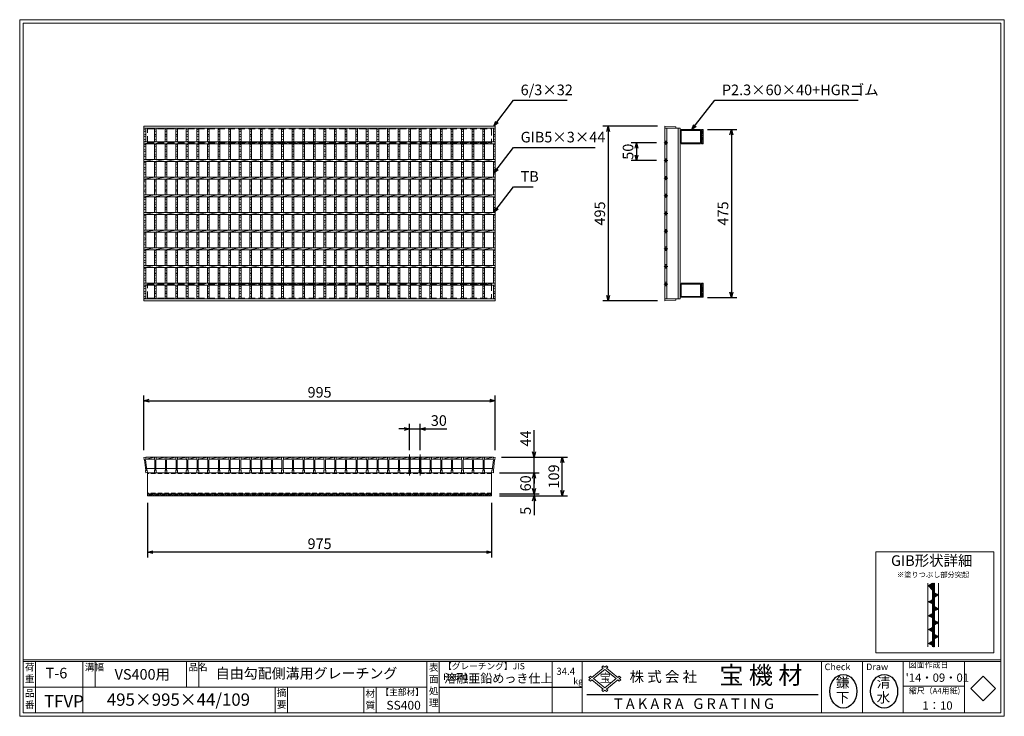
# Model space of a CAD drawing. Units: millimetres. Extents: x 0 to 2790, y 0 to 1973.
import ezdxf

# ---------------------------------------------------------------- set-up
doc = ezdxf.new("R2010")
doc.units = ezdxf.units.MM
doc.linetypes.add('CENTER', pattern=[10, 6.25, -1.25, 1.25, -1.25])
doc.linetypes.add('HIDDEN', pattern=[9.525, 6.35, -3.175])
for name, color, linetype, lineweight in [('エンボス', 4, 'Continuous', 5), ('ゴム', 51, 'Continuous', 13), ('中心線', 1, 'CENTER', 5), ('寸法線', 2, 'Continuous', 9), ('嵩上断面', 112, 'Continuous', 13), ('本体', 7, 'Continuous', 13)]:
    doc.layers.add(name, color=color, linetype=linetype, lineweight=lineweight)
doc.layers.add('外枠', color=7, linetype='Continuous')
doc.dimstyles.new('ISO-25', dxfattribs={"dimscale": 10, "dimtxt": 3, "dimasz": 1.5, "dimexe": 1.5, "dimexo": 2, "dimgap": 0.5, "dimtad": 1, "dimdsep": 46, "dimtxsty": 'Standard', "dimblk": 'OPEN30', "dimcen": 2.5, "dimadec": 0, "dimazin": 0, "dimtfac": 1, "dimtmove": 0, "dimatfit": 0, "dimldrblk": 'OPEN30', "dimfxl": 1, "dimarcsym": 0})

# ---------------------------------------------------------------- blocks, each defined once
blk = doc.blocks.new('GIB詳細')
at = {"layer": 'エンボス', "linetype": 'Continuous'}
h = blk.add_hatch(dxfattribs=at)
h.set_pattern_fill('ANSI31', color=256, scale=0.5, style=0)
h.set_pattern_definition([(45, (8.5257, -12.7679), (-1.122532, 1.122532), [])])
h.paths.add_polyline_path([(26.7, 40.2), (37.9, 45.8), (37.9, 46.6), (26.7, 52.2), (26.7, 79.2), (20.6, 79.2), (8.5, 73.2), (20.6, 59.8), (20.6, 32.6), (8.5, 26.5), (20.6, 20.5), (20.6, -6.7), (8.5, -12.8), (20.6, -18.8), (20.6, -46), (8.5, -52.1), (20.6, -58.1), (20.6, -85.3), (8.5, -91.4), (20.6, -97.4), (20.6, -100.8), (26.7, -100.8), (26.7, -77.8), (37.9, -72.2), (37.9, -71.3), (26.7, -65.7), (26.7, -38.5), (37.9, -32.9), (37.9, -32), (26.7, -26.4), (26.7, 0.8), (37.9, 6.5), (37.9, 7.3), (26.7, 12.9)])
at = {"layer": 'エンボス', "linetype": 'Continuous', "lineweight": 0}
for p, q in [((8.5, 73.2), (20.6, 79.2)), ((8.5, 73.2), (20.6, 59.8)), ((8.5, 26.5), (20.6, 32.6)), ((38.8, 46.2), (26.7, 52.2)), ((38.8, 46.2), (26.7, 40.2)), ((8.5, 26.5), (20.6, 20.5)), ((20.6, 20.5), (20.6, -6.7)), ((38.8, 6.9), (26.7, 12.9)), ((38.8, 6.9), (26.7, 0.8)), ((26.7, 0.8), (26.7, -26.4)), ((8.5, -12.8), (20.6, -6.7)), ((8.5, -12.8), (20.6, -18.8)), ((20.6, -18.8), (20.6, -46)), ((38.8, -32.4), (26.7, -26.4)), ((38.8, -32.4), (26.7, -26.4)), ((8.5, -52.1), (20.6, -46)), ((8.5, -52.1), (20.6, -58.1)), ((38.8, -32.4), (26.7, -38.5)), ((38.8, -32.4), (26.7, -38.5)), ((26.7, -38.5), (26.7, -65.7)), ((20.6, -58.1), (20.6, -85.3)), ((38.8, -71.7), (26.7, -65.7)), ((38.8, -71.7), (26.7, -65.7)), ((38.8, -71.7), (26.7, -65.7)), ((38.8, -71.7), (26.7, -77.8)), ((38.8, -71.7), (26.7, -77.8)), ((38.8, -71.7), (26.7, -77.8)), ((26.7, -77.8), (26.7, -100.8)), ((8.5, -91.4), (20.6, -85.3)), ((8.5, -91.4), (20.6, -97.4)), ((20.6, -97.4), (20.6, -100.8))]:
    blk.add_line(p, q, dxfattribs=at)
at = {"layer": 'エンボス', "lineweight": 0}
for p, q in [((20.6, 59.8), (20.6, 32.6)), ((26.7, 79.2), (26.7, 52.2)), ((26.7, 40.2), (26.7, 12.9)), ((26.7, 38.6), (26.7, 12.9))]:
    blk.add_line(p, q, dxfattribs=at)
at = {"layer": '本体', "lineweight": 0}
for p, q in [((7.7, 79.2), (7.7, -100.8)), ((37.9, 79.2), (37.9, -100.8))]:
    blk.add_line(p, q, dxfattribs=at)
at = {"layer": '本体', "linetype": 'Continuous'}
blk.add_lwpolyline([(-139.6, 168.6), (194.7, 168.6), (194.7, -117.6), (-139.6, -117.6)], close=True, dxfattribs=at)
at = {"layer": '本体', "linetype": 'Continuous', "lineweight": 0, "insert": (-96.9, 158.3), "char_height": 30, "width": 252.84, "attachment_point": 1}
blk.add_mtext('GIB形状詳細', dxfattribs=at)
at = {"layer": '本体', "linetype": 'Continuous', "insert": (-79.9, 111), "char_height": 15, "width": 230.696, "attachment_point": 1}
blk.add_mtext('※塗りつぶし部分突起', dxfattribs=at)
blk = doc.blocks.new('_Open30')
at = {"color": 0, "linetype": 'ByBlock', "lineweight": -2}
for p, q in [((-1, 0.27), (0, 0)), ((0, 0), (-1, -0.27)), ((0, 0), (-1, 0))]:
    blk.add_line(p, q, dxfattribs=at)
blk = doc.blocks.new('*D8')
at = {"layer": 'Defpoints', "color": 0, "linetype": 'Continuous', "ltscale": 3}
for p in [(1134.6, 813.9), (1104.6, 733.9), (1134.6, 733.9)]:
    blk.add_point(p, dxfattribs=at)
at = {"layer": '寸法線', "color": 0, "linetype": 'Continuous', "lineweight": -2, "ltscale": 3}
for p, q in [((1089.6, 813.9), (1074.6, 813.9)), ((1104.6, 753.9), (1104.6, 828.9)), ((1104.6, 813.9), (1134.6, 813.9)), ((1134.6, 753.9), (1134.6, 828.9)), ((1149.6, 813.9), (1210.3, 813.9))]:
    blk.add_line(p, q, dxfattribs=at)
at = {"layer": '寸法線', "color": 0, "linetype": 'Continuous', "lineweight": -2, "ltscale": 3, "xscale": 15, "yscale": 15, "zscale": 15}
blk.add_blockref('_Open30', (1104.6, 813.9), dxfattribs=at)
at = {"layer": '寸法線', "color": 0, "linetype": 'Continuous', "lineweight": -2, "ltscale": 3, "xscale": 15, "yscale": 15, "zscale": 15, "rotation": 180}
blk.add_blockref('_Open30', (1134.6, 813.9), dxfattribs=at)
at = {"layer": '寸法線', "color": 0, "linetype": 'Continuous', "ltscale": 3, "insert": (1187.5, 833.9), "char_height": 30, "attachment_point": 5}
blk.add_mtext('30', dxfattribs=at)
blk = doc.blocks.new('*D9')
at = {"layer": 'Defpoints', "color": 0, "linetype": 'Continuous', "ltscale": 3}
for p in [(1827.4, 1671.8), (1667.4, 1176.8), (1827.4, 1176.8)]:
    blk.add_point(p, dxfattribs=at)
at = {"layer": '寸法線', "color": 0, "linetype": 'Continuous', "lineweight": -2, "ltscale": 3}
for p, q in [((1807.4, 1671.8), (1652.4, 1671.8)), ((1667.4, 1656.8), (1667.4, 1191.8)), ((1807.4, 1176.8), (1652.4, 1176.8))]:
    blk.add_line(p, q, dxfattribs=at)
at = {"layer": '寸法線', "color": 0, "linetype": 'Continuous', "lineweight": -2, "ltscale": 3, "xscale": 15, "yscale": 15, "zscale": 15}
for p, rotation in [((1667.4, 1671.8), 90), ((1667.4, 1176.8), 270)]:
    blk.add_blockref('_Open30', p, dxfattribs=dict(at, rotation=rotation))
at = {"layer": '寸法線', "color": 0, "linetype": 'Continuous', "ltscale": 3, "insert": (1647.4, 1424.3), "char_height": 30, "attachment_point": 5, "rotation": 90}
blk.add_mtext('495', dxfattribs=at)
blk = doc.blocks.new('*D10')
at = {"layer": 'Defpoints', "color": 0, "linetype": 'Continuous', "ltscale": 3}
for p in [(1928.4, 1661.8), (1928.4, 1186.8), (2016.4, 1186.8)]:
    blk.add_point(p, dxfattribs=at)
at = {"layer": '寸法線', "color": 0, "linetype": 'Continuous', "lineweight": -2, "ltscale": 3}
for p, q in [((1948.4, 1661.8), (2031.4, 1661.8)), ((2016.4, 1646.8), (2016.4, 1201.8)), ((1948.4, 1186.8), (2031.4, 1186.8))]:
    blk.add_line(p, q, dxfattribs=at)
at = {"layer": '寸法線', "color": 0, "linetype": 'Continuous', "lineweight": -2, "ltscale": 3, "xscale": 15, "yscale": 15, "zscale": 15}
for p, rotation in [((2016.4, 1661.8), 90), ((2016.4, 1186.8), 270)]:
    blk.add_blockref('_Open30', p, dxfattribs=dict(at, rotation=rotation))
at = {"layer": '寸法線', "color": 0, "linetype": 'Continuous', "ltscale": 3, "insert": (1996.4, 1424.3), "char_height": 30, "attachment_point": 5, "rotation": 90}
blk.add_mtext('475', dxfattribs=at)
blk = doc.blocks.new('*D11')
at = {"layer": 'Defpoints', "color": 0, "linetype": 'Continuous', "ltscale": 3}
for p in [(1344.6, 733.9), (1457.1, 733.9), (1339.6, 689.9)]:
    blk.add_point(p, dxfattribs=at)
at = {"layer": '寸法線', "color": 0, "linetype": 'Continuous', "lineweight": -2, "ltscale": 3}
for p, q in [((1457.1, 748.9), (1457.1, 810.3)), ((1364.6, 733.9), (1472.1, 733.9)), ((1457.1, 689.9), (1457.1, 733.9)), ((1359.6, 689.9), (1472.1, 689.9)), ((1457.1, 674.9), (1457.1, 659.9))]:
    blk.add_line(p, q, dxfattribs=at)
at = {"layer": '寸法線', "color": 0, "linetype": 'Continuous', "lineweight": -2, "ltscale": 3, "xscale": 15, "yscale": 15, "zscale": 15}
for p, rotation in [((1457.1, 733.9), 270), ((1457.1, 689.9), 90)]:
    blk.add_blockref('_Open30', p, dxfattribs=dict(at, rotation=rotation))
at = {"layer": '寸法線', "color": 0, "linetype": 'Continuous', "ltscale": 3, "insert": (1437.1, 787.1), "char_height": 30, "attachment_point": 5, "rotation": 90}
blk.add_mtext('44', dxfattribs=at)
blk = doc.blocks.new('*D12')
at = {"layer": 'Defpoints', "color": 0, "linetype": 'Continuous', "ltscale": 3}
for p in [(1344.6, 733.9), (1537.1, 733.9), (1339.6, 624.9)]:
    blk.add_point(p, dxfattribs=at)
at = {"layer": '寸法線', "color": 0, "linetype": 'Continuous', "lineweight": -2, "ltscale": 3}
for p, q in [((1364.6, 733.9), (1552.1, 733.9)), ((1537.1, 639.9), (1537.1, 718.9)), ((1359.6, 624.9), (1552.1, 624.9))]:
    blk.add_line(p, q, dxfattribs=at)
at = {"layer": '寸法線', "color": 0, "linetype": 'Continuous', "lineweight": -2, "ltscale": 3, "xscale": 15, "yscale": 15, "zscale": 15}
for p, rotation in [((1537.1, 733.9), 90), ((1537.1, 624.9), 270)]:
    blk.add_blockref('_Open30', p, dxfattribs=dict(at, rotation=rotation))
at = {"layer": '寸法線', "color": 0, "linetype": 'Continuous', "ltscale": 3, "insert": (1517.1, 679.4), "char_height": 30, "attachment_point": 5, "rotation": 90}
blk.add_mtext('109', dxfattribs=at)
blk = doc.blocks.new('IB5x3x44')
for p, q in [((0, 0), (5, 0)), ((0, 0), (0, -6)), ((0, 0), (5, 0)), ((0, 0), (0, -6)), ((0, 0), (5, 0)), ((0, 0), (0, -6)), ((5, 0), (5, -6)), ((5, 0), (5, -6)), ((5, 0), (5, -6)), ((0, -6), (1, -7)), ((0, -6), (1, -7)), ((0, -6), (1, -7)), ((1, -7), (1, -37)), ((1, -7), (1, -37)), ((1, -7), (1, -37)), ((5, -6), (4, -7)), ((5, -6), (4, -7)), ((5, -6), (4, -7)), ((4, -7), (4, -37)), ((4, -7), (4, -37)), ((4, -7), (4, -37)), ((0, -38), (1, -37)), ((0, -38), (1, -37)), ((0, -38), (1, -37)), ((0, -44), (0, -38)), ((0, -44), (0, -38)), ((0, -44), (0, -38)), ((0, -44), (5, -44)), ((0, -44), (5, -44)), ((0, -44), (5, -44)), ((5, -38), (4, -37)), ((5, -38), (4, -37)), ((5, -38), (4, -37)), ((5, -44), (5, -38)), ((5, -44), (5, -38)), ((5, -44), (5, -38))]:
    blk.add_line(p, q)
blk = doc.blocks.new('*D13')
at = {"layer": 'Defpoints', "color": 0, "linetype": 'Continuous', "ltscale": 3}
for p in [(1347.1, 893.9), (352.1, 733.9), (1347.1, 733.9)]:
    blk.add_point(p, dxfattribs=at)
at = {"layer": '寸法線', "color": 0, "linetype": 'Continuous', "lineweight": -2, "ltscale": 3}
for p, q in [((352.1, 753.9), (352.1, 908.9)), ((367.1, 893.9), (1332.1, 893.9)), ((1347.1, 753.9), (1347.1, 908.9))]:
    blk.add_line(p, q, dxfattribs=at)
at = {"layer": '寸法線', "color": 0, "linetype": 'Continuous', "lineweight": -2, "ltscale": 3, "xscale": 15, "yscale": 15, "zscale": 15, "rotation": 180}
blk.add_blockref('_Open30', (352.1, 893.9), dxfattribs=at)
at = {"layer": '寸法線', "color": 0, "linetype": 'Continuous', "lineweight": -2, "ltscale": 3, "xscale": 15, "yscale": 15, "zscale": 15}
blk.add_blockref('_Open30', (1347.1, 893.9), dxfattribs=at)
at = {"layer": '寸法線', "color": 0, "linetype": 'Continuous', "ltscale": 3, "insert": (849.6, 913.9), "char_height": 30, "attachment_point": 5}
blk.add_mtext('995', dxfattribs=at)
blk = doc.blocks.new('TB6')
at = {"layer": '本体', "color": 1, "linetype": 'CENTER', "ltscale": 0.3}
for p, q in [((9, 0), (-3, 0)), ((3, 6), (3, -6))]:
    blk.add_line(p, q, dxfattribs=at)
at = {"layer": '本体', "color": 0, "linetype": 'Continuous'}
blk.add_circle((3, 0), 3, dxfattribs=at)
blk = doc.blocks.new('*D14')
at = {"layer": 'Defpoints', "color": 0, "linetype": 'Continuous', "ltscale": 3}
for p in [(1339.6, 689.9), (1457.1, 689.9), (1339.6, 629.9)]:
    blk.add_point(p, dxfattribs=at)
at = {"layer": '寸法線', "color": 0, "linetype": 'Continuous', "lineweight": -2, "ltscale": 3}
for p, q in [((1359.6, 689.9), (1472.1, 689.9)), ((1457.1, 644.9), (1457.1, 674.9)), ((1359.6, 629.9), (1472.1, 629.9))]:
    blk.add_line(p, q, dxfattribs=at)
at = {"layer": '寸法線', "color": 0, "linetype": 'Continuous', "lineweight": -2, "ltscale": 3, "xscale": 15, "yscale": 15, "zscale": 15}
for p, rotation in [((1457.1, 689.9), 90), ((1457.1, 629.9), 270)]:
    blk.add_blockref('_Open30', p, dxfattribs=dict(at, rotation=rotation))
at = {"layer": '寸法線', "color": 0, "linetype": 'Continuous', "ltscale": 3, "insert": (1437.1, 659.9), "char_height": 30, "attachment_point": 5, "rotation": 90}
blk.add_mtext('60', dxfattribs=at)
blk = doc.blocks.new('*D15')
at = {"layer": 'Defpoints', "color": 0, "linetype": 'Continuous', "ltscale": 3}
for p in [(1339.6, 629.9), (1339.6, 624.9), (1457.1, 624.9)]:
    blk.add_point(p, dxfattribs=at)
at = {"layer": '寸法線', "color": 0, "linetype": 'Continuous', "lineweight": -2, "ltscale": 3}
for p, q in [((1457.1, 644.9), (1457.1, 659.9)), ((1359.6, 629.9), (1472.1, 629.9)), ((1359.6, 624.9), (1472.1, 624.9)), ((1457.1, 629.9), (1457.1, 624.9)), ((1457.1, 609.9), (1457.1, 569.4))]:
    blk.add_line(p, q, dxfattribs=at)
at = {"layer": '寸法線', "color": 0, "linetype": 'Continuous', "lineweight": -2, "ltscale": 3, "xscale": 15, "yscale": 15, "zscale": 15}
for p, rotation in [((1457.1, 629.9), 270), ((1457.1, 624.9), 90)]:
    blk.add_blockref('_Open30', p, dxfattribs=dict(at, rotation=rotation))
at = {"layer": '寸法線', "color": 0, "linetype": 'Continuous', "ltscale": 3, "insert": (1437.1, 582.2), "char_height": 30, "attachment_point": 5, "rotation": 90}
blk.add_mtext('5', dxfattribs=at)
blk = doc.blocks.new('平ゴムパッキン')
for p, q in [((3, 0), (3, -40)), ((3, 0), (8, 0)), ((8, 0), (8, -10)), ((8, -10), (8, -30)), ((3, -40), (8, -40)), ((8, -30), (8, -40))]:
    blk.add_line(p, q)
at = {"color": 1}
for p, q in [((3, -3), (4.7, 0)), ((3, -9), (8, -0.3)), ((3, -15), (8, -6.3)), ((3, -21), (8, -12.3)), ((3, -27), (8, -18.3)), ((3, -33), (8, -24.3)), ((3, -39), (8, -30.3)), ((5.9, -40), (8, -36.3))]:
    blk.add_line(p, q, dxfattribs=at)
blk = doc.blocks.new('*D16')
at = {"layer": 'Defpoints', "color": 0, "linetype": 'Continuous', "ltscale": 3}
for p in [(362.1, 624.9), (1337.1, 624.9), (362.1, 464.9)]:
    blk.add_point(p, dxfattribs=at)
at = {"layer": '寸法線', "color": 0, "linetype": 'Continuous', "lineweight": -2, "ltscale": 3}
for p, q in [((362.1, 604.9), (362.1, 449.9)), ((1337.1, 604.9), (1337.1, 449.9)), ((1322.1, 464.9), (377.1, 464.9))]:
    blk.add_line(p, q, dxfattribs=at)
at = {"layer": '寸法線', "color": 0, "linetype": 'Continuous', "lineweight": -2, "ltscale": 3, "xscale": 15, "yscale": 15, "zscale": 15, "rotation": 180}
blk.add_blockref('_Open30', (362.1, 464.9), dxfattribs=at)
at = {"layer": '寸法線', "color": 0, "linetype": 'Continuous', "lineweight": -2, "ltscale": 3, "xscale": 15, "yscale": 15, "zscale": 15}
blk.add_blockref('_Open30', (1337.1, 464.9), dxfattribs=at)
at = {"layer": '寸法線', "color": 0, "linetype": 'Continuous', "ltscale": 3, "insert": (849.6, 484.9), "char_height": 30, "attachment_point": 5}
blk.add_mtext('975', dxfattribs=at)
blk = doc.blocks.new('*D17')
at = {"layer": 'Defpoints', "color": 0, "ltscale": 3}
for p in [(1824.4, 1624.3), (1747.4, 1574.3), (1824.4, 1574.3)]:
    blk.add_point(p, dxfattribs=at)
at = {"layer": '寸法線', "color": 0, "lineweight": -2, "ltscale": 3}
for p, q in [((1804.4, 1624.3), (1732.4, 1624.3)), ((1747.4, 1609.3), (1747.4, 1589.3)), ((1804.4, 1574.3), (1732.4, 1574.3))]:
    blk.add_line(p, q, dxfattribs=at)
at = {"layer": '寸法線', "color": 0, "lineweight": -2, "ltscale": 3, "xscale": 15, "yscale": 15, "zscale": 15}
for p, rotation in [((1747.4, 1624.3), 90), ((1747.4, 1574.3), 270)]:
    blk.add_blockref('_Open30', p, dxfattribs=dict(at, rotation=rotation))
at = {"layer": '寸法線', "color": 0, "ltscale": 3, "insert": (1727.4, 1599.3), "char_height": 30, "attachment_point": 5, "rotation": 90}
blk.add_mtext('50', dxfattribs=at)
blk = doc.blocks.new('P-H60')
at = {"layer": '嵩上断面'}
for p, q in [((2.999997, 0.000001), (56.999997, 0.000001)), ((-0.000003, -2.999999), (-0.000003, -36.999999)), ((59.999997, -36.999999), (59.999997, -2.999999)), ((2.999997, -39.999999), (56.999997, -39.999999))]:
    blk.add_line(p, q, dxfattribs=at)
at = {"layer": '嵩上断面', "linetype": 'Continuous'}
blk.add_lwpolyline([(2.299997, -37.699999), (57.699997, -37.699999), (57.699997, -2.299999), (2.299997, -2.299999)], close=True, dxfattribs=at)
at = {"layer": '嵩上断面'}
for centre, start, end in [((2.999997, -2.999999), 90, 180), ((56.999997, -2.999999), 0, 90), ((2.999997, -36.999999), 180, 270), ((56.999997, -36.999999), 270, 0)]:
    blk.add_arc(centre, 3, start, end, dxfattribs=at)
blk = doc.blocks.new('鎌下')
at = {"layer": '外枠', "linetype": 'Continuous'}
blk.add_ellipse((61.7, -84.6), major_axis=(0, -47.9), ratio=0.8, dxfattribs=at)
at = {"layer": '外枠', "linetype": 'Continuous', "char_height": 28.175, "width": 43.853, "attachment_point": 1}
for s, insert in [('{\\fHGSeikaishotaiPRO|b0|i0|c128|p65;鎌}', (40.6, -45.6)), ('{\\fHGSeikaishotaiPRO|b0|i0|c128|p65;下}', (40.6, -88.1))]:
    blk.add_mtext(s, dxfattribs=dict(at, insert=insert))
blk = doc.blocks.new('*U30')
at = {"layer": '本体', "linetype": 'Continuous'}
for p, q in [((-14.5, 16), (10.5, 22)), ((-14.5, 22), (10.5, 22)), ((-14.5, 16), (10.5, 16)), ((-15.5, -10), (11.5, -10))]:
    blk.add_line(p, q, dxfattribs=at)
blk.add_blockref('IB5x3x44', (10.5, 22), dxfattribs=at)
blk = doc.blocks.new('*U31')
at = {"layer": '本体', "color": 0, "linetype": 'ByBlock', "lineweight": -2}
for p in [(0, 0), (30, 0), (60, 0), (90, 0), (120, 0), (150, 0), (180, 0), (210, 0), (240, 0), (270, 0), (300, 0), (330, 0), (360, 0), (390, 0), (420, 0), (450, 0), (480, 0), (510, 0), (540, 0), (570, 0), (600, 0), (630, 0), (660, 0), (690, 0), (720, 0), (750, 0), (780, 0), (810, 0), (840, 0), (870, 0), (900, 0)]:
    blk.add_blockref('*U30', p, dxfattribs=at)
blk = doc.blocks.new('A$C219A1358')
at = {"layer": 'エンボス', "linetype": 'Continuous'}
for p, q in [((0, -3.249906), (5, -5.249906)), ((5, -8.249906), (0, -10.249906)), ((0, -19.249906), (5, -17.249906)), ((5, -24.249906), (0, -22.249906)), ((0, -31.249906), (5, -33.249906)), ((5, -36.249906), (0, -38.249906))]:
    blk.add_line(p, q, dxfattribs=at)
blk = doc.blocks.new('*U33')
at = {"layer": 'エンボス', "linetype": 'Continuous'}
for p, q in [((12.5, 193.5), (17.5, 195.5)), ((17.5, 188.5), (12.5, 190.5)), ((12.5, 181.5), (17.5, 179.5)), ((17.5, 176.5), (12.5, 174.5)), ((12.5, 165.5), (17.5, 167.5)), ((17.5, 160.5), (12.5, 162.5)), ((12.5, 143.5), (17.5, 145.5)), ((17.5, 138.5), (12.5, 140.5)), ((12.5, 131.5), (17.5, 129.5)), ((17.5, 126.5), (12.5, 124.5)), ((12.5, 115.5), (17.5, 117.5)), ((17.5, 110.5), (12.5, 112.5)), ((12.5, 93.5), (17.5, 95.5)), ((17.5, 88.5), (12.5, 90.5)), ((12.5, 81.5), (17.5, 79.5)), ((17.5, 76.5), (12.5, 74.5)), ((12.5, 65.5), (17.5, 67.5)), ((17.5, 60.5), (12.5, 62.5)), ((12.5, 43.5), (17.5, 45.5)), ((17.5, 38.5), (12.5, 40.5)), ((12.5, 31.5), (17.5, 29.5)), ((17.5, 26.5), (12.5, 24.5)), ((12.5, 15.5), (17.5, 17.5)), ((17.5, 10.5), (12.5, 12.5)), ((12.5, -6.5), (17.5, -4.5)), ((17.5, -11.5), (12.5, -9.5)), ((12.5, -18.5), (17.5, -20.5)), ((17.5, -23.5), (12.5, -25.5)), ((12.5, -34.5), (17.5, -32.5)), ((17.5, -39.5), (12.5, -37.5)), ((12.5, -56.5), (17.5, -54.5)), ((17.5, -61.5), (12.5, -59.5)), ((12.5, -68.5), (17.5, -70.5)), ((17.5, -73.5), (12.5, -75.5)), ((12.5, -84.5), (17.5, -82.5)), ((17.5, -89.5), (12.5, -87.5)), ((12.5, -106.5), (17.5, -104.5)), ((17.5, -111.5), (12.5, -109.5)), ((12.5, -118.5), (17.5, -120.5)), ((17.5, -123.5), (12.5, -125.5)), ((12.5, -134.5), (17.5, -132.5)), ((17.5, -139.5), (12.5, -137.5)), ((12.5, -156.5), (17.5, -154.5)), ((17.5, -161.5), (12.5, -159.5)), ((12.5, -168.5), (17.5, -170.5)), ((17.5, -173.5), (12.5, -175.5)), ((12.5, -184.5), (17.5, -182.5)), ((17.5, -189.5), (12.5, -187.5))]:
    blk.add_line(p, q, dxfattribs=at)
at = {"layer": '本体', "linetype": 'Continuous'}
for p, q in [((12.5, 241.5), (12.5, 203)), ((17.5, 241.5), (17.5, 203)), ((-17.5, 197), (12.5, 203)), ((12.5, 197), (12.5, 153)), ((17.5, 197), (17.5, 153)), ((-17.5, 147), (12.5, 153)), ((12.5, 147), (12.5, 103)), ((17.5, 147), (17.5, 103)), ((-17.5, 97), (12.5, 103)), ((12.5, 97), (12.5, 53)), ((17.5, 97), (17.5, 53)), ((-17.5, 47), (12.5, 53)), ((12.5, 47), (12.5, 3)), ((17.5, 47), (17.5, 3)), ((-17.5, -3), (12.5, 3)), ((12.5, -3), (12.5, -47)), ((17.5, -3), (17.5, -47)), ((-17.5, -53), (12.5, -47)), ((12.5, -53), (12.5, -97)), ((17.5, -53), (17.5, -97)), ((-17.5, -103), (12.5, -97)), ((12.5, -103), (12.5, -147)), ((17.5, -103), (17.5, -147)), ((-17.5, -153), (12.5, -147)), ((12.5, -153), (12.5, -197)), ((17.5, -153), (17.5, -197)), ((-17.5, -203), (12.5, -197)), ((12.5, -241.5), (12.5, -203)), ((17.5, -241.5), (17.5, -203))]:
    blk.add_line(p, q, dxfattribs=at)
for p in [(12.5, 241.5), (12.5, -203)]:
    blk.add_blockref('A$C219A1358', p, dxfattribs=at)
blk = doc.blocks.new('*U34')
at = {"layer": '本体', "color": 0, "linetype": 'ByBlock', "lineweight": -2}
for p in [(0, 0), (30, 0), (60, 0), (90, 0), (120, 0), (150, 0), (180, 0), (210, 0), (240, 0), (270, 0), (300, 0), (330, 0), (360, 0), (390, 0), (420, 0), (450, 0), (480, 0), (510, 0), (540, 0), (570, 0), (600, 0), (630, 0), (660, 0), (690, 0), (720, 0), (750, 0), (780, 0), (810, 0), (840, 0), (870, 0), (900, 0), (930, 0)]:
    blk.add_blockref('*U33', p, dxfattribs=at)

msp = doc.modelspace()

# ---------------------------------------------------------------- hatches: boundary and pattern name
at = {"layer": 'ゴム', "ltscale": 3}
h = msp.add_hatch(dxfattribs=at)
h.set_pattern_fill('ANSI31', color=256, style=0)
h.paths.add_polyline_path([(1337.062, 629.948), (362.062, 629.948), (362.062, 624.948), (1337.062, 624.948)])

# ---------------------------------------------------------------- linework, layer by layer
at = {"layer": 'エンボス', "linetype": 'Continuous'}
for p, q in [((352.062, 1617.838), (357.062, 1619.838)), ((1342.062, 1617.838), (1347.062, 1619.838)), ((357.062, 1612.838), (352.062, 1614.838)), ((352.062, 1605.838), (357.062, 1603.838)), ((357.062, 1600.838), (352.062, 1598.838)), ((352.062, 1589.838), (357.062, 1591.838)), ((1347.062, 1612.838), (1342.062, 1614.838)), ((1342.062, 1605.838), (1347.062, 1603.838)), ((1347.062, 1600.838), (1342.062, 1598.838)), ((1342.062, 1589.838), (1347.062, 1591.838)), ((357.062, 1584.838), (352.062, 1586.838)), ((352.062, 1567.838), (357.062, 1569.838)), ((357.062, 1562.838), (352.062, 1564.838)), ((1347.062, 1584.838), (1342.062, 1586.838)), ((1342.062, 1567.838), (1347.062, 1569.838)), ((1347.062, 1562.838), (1342.062, 1564.838)), ((352.062, 1555.838), (357.062, 1553.838)), ((357.062, 1550.838), (352.062, 1548.838)), ((352.062, 1539.838), (357.062, 1541.838)), ((357.062, 1534.838), (352.062, 1536.838)), ((1342.062, 1555.838), (1347.062, 1553.838)), ((1347.062, 1550.838), (1342.062, 1548.838)), ((1342.062, 1539.838), (1347.062, 1541.838)), ((1347.062, 1534.838), (1342.062, 1536.838)), ((352.062, 1517.838), (357.062, 1519.838)), ((357.062, 1512.838), (352.062, 1514.838)), ((1342.062, 1517.838), (1347.062, 1519.838)), ((1347.062, 1512.838), (1342.062, 1514.838)), ((352.062, 1505.838), (357.062, 1503.838)), ((357.062, 1500.838), (352.062, 1498.838)), ((352.062, 1489.838), (357.062, 1491.838)), ((357.062, 1484.838), (352.062, 1486.838)), ((1342.062, 1505.838), (1347.062, 1503.838)), ((1347.062, 1500.838), (1342.062, 1498.838)), ((1342.062, 1489.838), (1347.062, 1491.838)), ((1347.062, 1484.838), (1342.062, 1486.838)), ((352.062, 1467.838), (357.062, 1469.838)), ((357.062, 1462.838), (352.062, 1464.838)), ((352.062, 1455.838), (357.062, 1453.838)), ((357.062, 1450.838), (352.062, 1448.838)), ((1342.062, 1467.838), (1347.062, 1469.838)), ((1347.062, 1462.838), (1342.062, 1464.838)), ((1342.062, 1455.838), (1347.062, 1453.838)), ((1347.062, 1450.838), (1342.062, 1448.838)), ((352.062, 1439.838), (357.062, 1441.838)), ((357.062, 1434.838), (352.062, 1436.838)), ((1342.062, 1439.838), (1347.062, 1441.838)), ((1347.062, 1434.838), (1342.062, 1436.838)), ((352.062, 1417.838), (357.062, 1419.838)), ((357.062, 1412.838), (352.062, 1414.838)), ((352.062, 1405.838), (357.062, 1403.838)), ((357.062, 1400.838), (352.062, 1398.838)), ((1342.062, 1417.838), (1347.062, 1419.838)), ((1347.062, 1412.838), (1342.062, 1414.838)), ((1342.062, 1405.838), (1347.062, 1403.838)), ((1347.062, 1400.838), (1342.062, 1398.838)), ((352.062, 1389.838), (357.062, 1391.838)), ((357.062, 1384.838), (352.062, 1386.838)), ((352.062, 1367.838), (357.062, 1369.838)), ((1342.062, 1389.838), (1347.062, 1391.838)), ((1347.062, 1384.838), (1342.062, 1386.838)), ((1342.062, 1367.838), (1347.062, 1369.838)), ((357.062, 1362.838), (352.062, 1364.838)), ((352.062, 1355.838), (357.062, 1353.838)), ((357.062, 1350.838), (352.062, 1348.838)), ((352.062, 1339.838), (357.062, 1341.838)), ((1347.062, 1362.838), (1342.062, 1364.838)), ((1342.062, 1355.838), (1347.062, 1353.838)), ((1347.062, 1350.838), (1342.062, 1348.838)), ((1342.062, 1339.838), (1347.062, 1341.838)), ((357.062, 1334.838), (352.062, 1336.838)), ((352.062, 1317.838), (357.062, 1319.838)), ((357.062, 1312.838), (352.062, 1314.838)), ((1347.062, 1334.838), (1342.062, 1336.838)), ((1342.062, 1317.838), (1347.062, 1319.838)), ((1347.062, 1312.838), (1342.062, 1314.838)), ((352.062, 1305.838), (357.062, 1303.838)), ((357.062, 1300.838), (352.062, 1298.838)), ((352.062, 1289.838), (357.062, 1291.838)), ((357.062, 1284.838), (352.062, 1286.838)), ((1342.062, 1305.838), (1347.062, 1303.838)), ((1347.062, 1300.838), (1342.062, 1298.838)), ((1342.062, 1289.838), (1347.062, 1291.838)), ((1347.062, 1284.838), (1342.062, 1286.838)), ((352.062, 1267.838), (357.062, 1269.838)), ((357.062, 1262.838), (352.062, 1264.838)), ((352.062, 1255.838), (357.062, 1253.838)), ((1342.062, 1267.838), (1347.062, 1269.838)), ((1347.062, 1262.838), (1342.062, 1264.838)), ((1342.062, 1255.838), (1347.062, 1253.838)), ((357.062, 1250.838), (352.062, 1248.838)), ((352.062, 1239.838), (357.062, 1241.838)), ((357.062, 1234.838), (352.062, 1236.838)), ((1347.062, 1250.838), (1342.062, 1248.838)), ((1342.062, 1239.838), (1347.062, 1241.838)), ((1347.062, 1234.838), (1342.062, 1236.838))]:
    msp.add_line(p, q, dxfattribs=at)
at = {"layer": 'ゴム', "ltscale": 3}
for p, q in [((362.062, 629.948), (362.062, 624.948)), ((1337.062, 624.948), (1337.062, 629.948))]:
    msp.add_line(p, q, dxfattribs=at)
at = {"layer": 'ゴム', "linetype": 'Continuous'}
msp.add_line((1337.062, 624.948), (362.062, 624.948), dxfattribs=at)
at = {"layer": '中心線', "linetype": 'Continuous'}
for p, q in [((1104.562, 741.948), (1104.562, 681.948)), ((1134.562, 741.948), (1134.562, 681.948))]:
    msp.add_line(p, q, dxfattribs=at)
at = {"layer": '外枠', "lineweight": 9, "ltscale": 80}
for p, q in [((2789.511, 1973.269), (0, 1973.269)), ((0, 0), (0, 1973.269)), ((2789.511, 0), (2789.511, 1973.269)), ((0, 0), (2789.511, 0))]:
    msp.add_line(p, q, dxfattribs=at)
at = {"layer": '外枠', "lineweight": 9, "ltscale": 100}
for p, q in [((10, 1963.878), (2780.12, 1963.878)), ((10, 1963.878), (10, 10)), ((2780.12, 1963.878), (2780.12, 10)), ((45, 155.399), (45, 10)), ((179.104, 155.399), (179.104, 10)), ((214.104, 155.399), (214.104, 82.7)), ((472.565, 155.399), (472.565, 82.7)), ((507.565, 155.399), (507.565, 82.7)), ((723.828, 82.7), (723.828, 10)), ((758.828, 82.7), (758.828, 10)), ((974.951, 82.7), (974.951, 10)), ((1009.951, 82.7), (1009.951, 10)), ((10, 10), (2780.12, 10))]:
    msp.add_line(p, q, dxfattribs=at)
at = {"layer": '外枠', "linetype": 'Continuous', "lineweight": 9, "ltscale": 100}
for p, q in [((10, 160.095), (2780.12, 160.095)), ((10, 155.399), (2780.12, 155.399)), ((1153.531, 155.399), (1153.531, 10)), ((1188.532, 155.399), (1188.532, 10)), ((1508.68, 155.399), (1508.68, 10)), ((1593.951, 155.399), (1593.951, 10)), ((1653.436, 142.863), (1649.123, 139.412)), ((1653.436, 142.863), (1657.75, 139.412)), ((1662.064, 142.863), (1657.75, 139.412)), ((1662.064, 142.863), (1666.378, 139.412)), ((2271.731, 155.399), (2271.731, 10)), ((2387.386, 155.399), (2387.386, 10)), ((2503.04, 155.399), (2503.04, 10)), ((2676.662, 155.399), (2676.662, 10)), ((1616.778, 113.536), (1612.464, 110.085)), ((1621.092, 110.085), (1616.778, 113.536)), ((1653.436, 135.961), (1621.092, 110.085)), ((1657.75, 132.51), (1625.405, 106.634)), ((1649.123, 139.412), (1653.436, 135.961)), ((1657.75, 132.51), (1690.095, 106.634)), ((1666.378, 139.412), (1662.064, 135.961)), ((1662.064, 135.961), (1694.409, 110.085)), ((1698.723, 113.536), (1694.409, 110.085)), ((1698.723, 113.536), (1703.037, 110.085)), ((2729.64, 113.462), (2694.775, 78.597)), ((2764.504, 78.597), (2729.64, 113.462)), ((1616.778, 106.634), (1612.464, 110.085)), ((1616.778, 106.634), (1612.464, 103.183)), ((1616.778, 99.732), (1612.464, 103.183)), ((1621.092, 103.183), (1616.778, 99.732)), ((1653.436, 77.307), (1621.092, 103.183)), ((1657.75, 80.758), (1625.405, 106.634)), ((1690.095, 106.634), (1657.75, 80.758)), ((1694.409, 103.183), (1662.064, 77.307)), ((1694.409, 103.183), (1698.723, 99.732)), ((1703.037, 110.085), (1698.723, 106.634)), ((1698.723, 106.634), (1703.037, 103.183)), ((1703.037, 103.183), (1698.723, 99.732)), ((2676.662, 85.048), (2503.04, 85.048)), ((10, 82.7), (1153.53, 82.7)), ((1653.436, 77.307), (1649.123, 73.856)), ((1653.436, 70.405), (1649.123, 73.856)), ((1657.75, 73.856), (1653.436, 70.405)), ((1662.064, 70.405), (1657.75, 73.856)), ((1666.378, 73.856), (1662.064, 77.307)), ((1666.378, 73.856), (1662.064, 70.405)), ((2694.775, 78.597), (2729.64, 43.733)), ((2729.64, 43.733), (2764.504, 78.597))]:
    msp.add_line(p, q, dxfattribs=at)
at = {"layer": '外枠', "ltscale": 3}
for p, q in [((1188.532, 82.7), (1593.951, 82.7)), ((1607.072, 61.671), (2262.174, 61.671))]:
    msp.add_line(p, q, dxfattribs=at)
at = {"layer": '外枠', "linetype": 'Continuous'}
msp.add_ellipse((2449.066, 70.801), major_axis=(0, -47.859), ratio=0.8, dxfattribs=at)
at = {"layer": '嵩上断面', "linetype": 'HIDDEN', "lineweight": 9, "ltscale": 3}
for p, q in [((362.062, 1664.338), (1337.062, 1664.338)), ((362.062, 1624.338), (362.062, 1664.338)), ((1337.062, 1664.338), (1337.062, 1624.338)), ((362.062, 1624.338), (1337.062, 1624.338)), ((362.062, 1184.338), (362.062, 1224.338)), ((362.062, 1224.338), (1337.062, 1224.338)), ((1337.062, 1224.338), (1337.062, 1184.338)), ((362.062, 1184.338), (1337.062, 1184.338))]:
    msp.add_line(p, q, dxfattribs=at)
at = {"layer": '嵩上断面', "linetype": 'Continuous'}
for p, q in [((1337.062, 689.948), (362.062, 689.948)), ((362.062, 689.948), (362.062, 629.948)), ((1337.062, 689.948), (1337.062, 629.948)), ((1337.062, 629.948), (362.062, 629.948))]:
    msp.add_line(p, q, dxfattribs=at)
at = {"layer": '嵩上断面', "linetype": 'HIDDEN', "ltscale": 2}
for p, q in [((1337.062, 687.648), (362.062, 687.648)), ((1337.062, 632.248), (362.062, 632.248))]:
    msp.add_line(p, q, dxfattribs=at)
at = {"layer": '本体', "linetype": 'Continuous'}
for p, q in [((352.062, 1671.838), (1347.062, 1671.838)), ((352.062, 1665.838), (1347.062, 1665.838)), ((352.062, 1665.838), (352.062, 1627.338)), ((357.062, 1665.838), (357.062, 1627.338)), ((1342.062, 1665.838), (1342.062, 1627.338)), ((1347.062, 1665.838), (1347.062, 1627.338)), ((1827.373, 1671.838), (1827.373, 1665.838)), ((1859.373, 1669.588), (1827.373, 1671.838)), ((1827.373, 1665.838), (1871.373, 1665.838)), ((1827.373, 1665.838), (1827.373, 1182.838)), ((1833.373, 1665.838), (1833.373, 1182.838)), ((1859.373, 1665.838), (1859.373, 1669.588)), ((1865.373, 1665.838), (1865.373, 1182.838)), ((1871.373, 1665.838), (1871.373, 1182.838)), ((352.062, 1627.338), (1347.062, 1627.338)), ((352.062, 1621.338), (1347.062, 1621.338)), ((352.062, 1621.338), (352.062, 1577.338)), ((357.062, 1621.338), (357.062, 1577.338)), ((1312.062, 1621.338), (1342.062, 1627.338)), ((1342.062, 1621.338), (1342.062, 1577.338)), ((1347.062, 1621.338), (1347.062, 1577.338)), ((352.062, 1577.338), (1347.062, 1577.338)), ((352.062, 1571.338), (1347.062, 1571.338)), ((352.062, 1571.338), (352.062, 1527.338)), ((357.062, 1571.338), (357.062, 1527.338)), ((1312.062, 1571.338), (1342.062, 1577.338)), ((1342.062, 1571.338), (1342.062, 1527.338)), ((1347.062, 1571.338), (1347.062, 1527.338)), ((352.062, 1527.338), (1347.062, 1527.338)), ((352.062, 1521.338), (1347.062, 1521.338)), ((352.062, 1521.338), (352.062, 1477.338)), ((357.062, 1521.338), (357.062, 1477.338)), ((1312.062, 1521.338), (1342.062, 1527.338)), ((1342.062, 1521.338), (1342.062, 1477.338)), ((1347.062, 1521.338), (1347.062, 1477.338)), ((352.062, 1477.338), (1347.062, 1477.338)), ((352.062, 1471.338), (1347.062, 1471.338)), ((352.062, 1471.338), (352.062, 1427.338)), ((357.062, 1471.338), (357.062, 1427.338)), ((1312.062, 1471.338), (1342.062, 1477.338)), ((1342.062, 1471.338), (1342.062, 1427.338)), ((1347.062, 1471.338), (1347.062, 1427.338)), ((352.062, 1427.338), (1347.062, 1427.338)), ((1312.062, 1421.338), (1342.062, 1427.338)), ((352.062, 1421.338), (1347.062, 1421.338)), ((352.062, 1421.338), (352.062, 1377.338)), ((357.062, 1421.338), (357.062, 1377.338)), ((1342.062, 1421.338), (1342.062, 1377.338)), ((1347.062, 1421.338), (1347.062, 1377.338)), ((352.062, 1377.338), (1347.062, 1377.338)), ((352.062, 1371.338), (1347.062, 1371.338)), ((352.062, 1371.338), (352.062, 1327.338)), ((357.062, 1371.338), (357.062, 1327.338)), ((1312.062, 1371.338), (1342.062, 1377.338)), ((1342.062, 1371.338), (1342.062, 1327.338)), ((1347.062, 1371.338), (1347.062, 1327.338)), ((352.062, 1327.338), (1347.062, 1327.338)), ((352.062, 1321.338), (1347.062, 1321.338)), ((352.062, 1321.338), (352.062, 1277.338)), ((357.062, 1321.338), (357.062, 1277.338)), ((1312.062, 1321.338), (1342.062, 1327.338)), ((1342.062, 1321.338), (1342.062, 1277.338)), ((1347.062, 1321.338), (1347.062, 1277.338)), ((352.062, 1277.338), (1347.062, 1277.338)), ((352.062, 1271.338), (1347.062, 1271.338)), ((352.062, 1271.338), (352.062, 1227.338)), ((357.062, 1271.338), (357.062, 1227.338)), ((1312.062, 1271.338), (1342.062, 1277.338)), ((1342.062, 1271.338), (1342.062, 1227.338)), ((1347.062, 1271.338), (1347.062, 1227.338)), ((352.062, 1227.338), (1347.062, 1227.338)), ((352.062, 1221.338), (1347.062, 1221.338)), ((352.062, 1182.838), (352.062, 1221.338)), ((357.062, 1182.838), (357.062, 1221.338)), ((1312.062, 1221.338), (1342.062, 1227.338)), ((1342.062, 1182.838), (1342.062, 1221.338)), ((1347.062, 1182.838), (1347.062, 1221.338)), ((352.062, 1182.838), (1347.062, 1182.838)), ((352.062, 1176.838), (1347.062, 1176.838)), ((1827.373, 1182.838), (1871.373, 1182.838)), ((1827.373, 1176.838), (1827.373, 1182.838)), ((1859.373, 1179.088), (1827.373, 1176.838)), ((1859.373, 1182.838), (1859.373, 1179.088)), ((357.029, 733.948), (382.062, 733.948)), ((357.786, 727.948), (382.062, 727.948)), ((357.933, 728.157), (382.062, 733.948)), ((1317.062, 727.948), (1342.062, 733.948)), ((1317.062, 733.948), (1342.095, 733.948)), ((1317.062, 727.948), (1341.339, 727.948)), ((359.66, 701.948), (383.062, 701.948)), ((1316.062, 701.948), (1339.465, 701.948))]:
    msp.add_line(p, q, dxfattribs=at)
at = {"layer": '本体', "ltscale": 3}
for p, q in [((352.062, 1671.838), (352.062, 1176.838)), ((1347.062, 1671.838), (1347.062, 1176.838))]:
    msp.add_line(p, q, dxfattribs=at)

# ---------------------------------------------------------------- block references
msp.add_blockref('GIB詳細', (2565.418, 297.723))
at = {"layer": 'ゴム', "linetype": 'Continuous'}
msp.add_blockref('平ゴムパッキン', (1928.408, 1661.838), dxfattribs=at)
at = {"layer": 'ゴム', "linetype": 'Continuous', "xscale": -1, "rotation": 180}
msp.add_blockref('平ゴムパッキン', (1928.408, 1186.838), dxfattribs=at)
at = {"layer": '外枠', "ltscale": 3}
msp.add_blockref('鎌下', (2271.731, 155.399), dxfattribs=at)
at = {"layer": '本体'}
for name, p in [('*U34', (369.562, 1424.338)), ('*U31', (401.562, 711.948))]:
    msp.add_blockref(name, p, dxfattribs=at)
at = {"layer": '本体', "linetype": 'Continuous'}
for name, p in [('A$C219A1358', (352.062, 1665.838)), ('A$C219A1358', (1342.062, 1665.838)), ('TB6', (1827.373, 1624.338)), ('TB6', (1827.373, 1574.338)), ('TB6', (1827.373, 1524.338)), ('TB6', (1827.373, 1474.338)), ('TB6', (1827.373, 1424.338)), ('TB6', (1827.373, 1374.338)), ('TB6', (1827.373, 1324.338)), ('TB6', (1827.373, 1274.338)), ('TB6', (1827.373, 1224.338)), ('A$C219A1358', (352.062, 1221.338)), ('A$C219A1358', (1342.062, 1221.338)), ('IB5x3x44', (382.062, 733.948))]:
    msp.add_blockref(name, p, dxfattribs=at)
at = {"layer": '本体', "ltscale": 3}
msp.add_blockref('P-H60', (1871.408, 1661.838), dxfattribs=at)
at = {"layer": '本体', "ltscale": 3, "xscale": -1, "rotation": 180}
msp.add_blockref('P-H60', (1871.408, 1186.838), dxfattribs=at)
at = {"layer": '本体', "linetype": 'Continuous', "xscale": -1, "rotation": 6.483073692897249}
msp.add_blockref('IB5x3x44', (357.03, 733.943), dxfattribs=at)
at = {"layer": '本体', "linetype": 'Continuous', "rotation": 353.5169263071028}
msp.add_blockref('IB5x3x44', (1342.094, 733.943), dxfattribs=at)

# ---------------------------------------------------------------- texts
at = {"layer": '外枠', "linetype": 'Continuous', "lineweight": 9, "ltscale": 100, "attachment_point": 1}
for s, insert, char_height, width in [('荷\\P重', (14.92, 149.332), 20, 30.0799), ('溝幅', (184.435, 149.307), 20, 29.6694), ('品名', (477.896, 149.307), 20, 29.6694), ('自由勾配側溝用グレーチング', (555.6, 136.154), 29, 664.6119), ('表\\P面\\P処\\P理', (1159.385, 148.611), 20, 1015.1375), ('【グレーチング】JIS\u3000H8641', (1199.762, 151.082), 18, 301.8661), ('宝 機 材', (1982.247, 141.531), 50, 269.1378), ('Check', (2280.29, 149.513), 18.7831, 274.13809), ('Draw', (2398.035, 149.513), 18.7831, 274.13809), ('図面作成日', (2518.898, 153.73), 16.4352, 274.1381), ('T-6', (73.477, 137.376), 30, 126.3036), ('VS400用', (268.934, 133.857), 30, 163.9045), ('溶融亜鉛めっき仕上', (1202.678, 120.138), 25, 1015.1375), ('34.4', (1520.477, 137.5), 20, 1015.1375), ('{\\fＭＳ ゴシック|b0|i0|c128|p49;宝}', (1642.841, 120.818), 23.95394, 23.85059), ('株 式 会 社', (1728.021, 127.167), 30, 282.8297), ("'14・09・01", (2509.986, 121.221), 23.4788, 274.1381), ('kg', (1568.465, 108.414), 18, 25.456), ('品\\P番', (15.057, 75.82), 20, 23.52947), ('TFVP', (68.928, 59.96), 35, 88.8698), ('495×995×44/109', (246.857, 64.818), 35, 532.9183), ('摘\\P要', (728.478, 76.926), 20, 664.6119), ('材\\P質', (979.733, 74.848), 20, 31.38948), ('【主部材】', (1022.193, 77.61), 18, 122.0406), ('縮尺（A4用紙)', (2518.898, 80.525), 16.4352, 274.1381), ('SS400', (1038.975, 43.782), 25, 122.0406), ('T A K A R A   G R A T I N G', (1683.622, 50.715), 30.00024, 539.48276), ('1：10', (2557.587, 42.242), 23.4788, 274.1381)]:
    msp.add_mtext(s, dxfattribs=dict(at, insert=insert, char_height=char_height, width=width))
at = {"layer": '外枠', "linetype": 'Continuous', "char_height": 28.17461, "width": 43.8527, "attachment_point": 1}
for s, insert in [('{\\fHG正楷書体-PRO|b0|i0|c128|p65;清}', (2427.939, 109.78)), ('{\\fHG正楷書体-PRO|b0|i0|c128|p65;水}', (2427.939, 67.25))]:
    msp.add_mtext(s, dxfattribs=dict(at, insert=insert))
at = {"layer": '寸法線', "linetype": 'Continuous', "char_height": 30, "attachment_point": 7}
for s, insert in [('6/3×32', (1419.242, 1750.049)), ('P2.3×60×40+HGRゴム', (1989.583, 1750.049)), ('GIB5×3×44', (1419.242, 1616.313)), ('TB', (1419.242, 1504.883))]:
    msp.add_mtext(s, dxfattribs=dict(at, insert=insert))

# ---------------------------------------------------------------- dimensions: what is measured, and where the dimension line sits
at = {"layer": '寸法線', "linetype": 'Continuous'}
for base, p1, p2, picture, middle in [((1667.373, 1176.838), (1827.373, 1671.838), (1827.373, 1176.838), '*D9', (1647.373, 1424.338)), ((2016.404, 1186.838), (1928.373, 1661.838), (1928.373, 1186.838), '*D10', (1996.404, 1424.338)), ((1457.067, 733.948), (1339.562, 689.948), (1344.562, 733.948), '*D11', (1437.067, 787.146)), ((1537.069, 733.948), (1339.562, 624.948), (1344.562, 733.948), '*D12', (1517.069, 679.448)), ((1457.067, 689.948), (1339.562, 629.948), (1339.562, 689.948), '*D14', (1437.067, 659.948)), ((1457.067, 624.948), (1339.562, 629.948), (1339.562, 624.948), '*D15', (1437.067, 582.181))]:
    dim = msp.add_linear_dim(base=base, p1=p1, p2=p2, angle=90, dimstyle='ISO-25', dxfattribs=at)
    dim.commit()
    dim.dimension.update_dxf_attribs({"geometry": picture, "text_midpoint": middle})
at = {"layer": '寸法線', "ltscale": 3}
dim = msp.add_linear_dim(base=(1747.373, 1574.338), p1=(1824.373, 1624.338), p2=(1824.373, 1574.338), angle=90, dimstyle='ISO-25', dxfattribs=at)
dim.commit()
dim.dimension.update_dxf_attribs({"geometry": '*D17', "text_midpoint": (1727.373, 1599.338)})
at = {"layer": '寸法線', "linetype": 'Continuous'}
for base, p1, p2, picture, middle in [((1347.062, 893.948), (352.062, 733.948), (1347.062, 733.948), '*D13', (849.562, 913.948)), ((1134.562, 813.948), (1104.562, 733.948), (1134.562, 733.948), '*D8', (1187.456, 833.948)), ((362.062, 464.948), (1337.062, 624.948), (362.062, 624.948), '*D16', (849.562, 484.948))]:
    dim = msp.add_linear_dim(base=base, p1=p1, p2=p2, dimstyle='ISO-25', dxfattribs=at)
    dim.commit()
    dim.dimension.update_dxf_attribs({"geometry": picture, "text_midpoint": middle})

# ---------------------------------------------------------------- leaders
at = {"layer": '寸法線', "linetype": 'Continuous', "annotation_type": 0, "has_hookline": 1, "hookline_direction": 0}
for points, text_width in [([(1343.531, 1671.838), (1399.242, 1745.049), (1414.242, 1745.049)], 132.183), ([(1903.873, 1661.838), (1969.583, 1745.049), (1984.583, 1745.049)], 385.431), ([(1343.531, 1538.103), (1399.242, 1611.313), (1414.242, 1611.313)], 211.523), ([(1343.531, 1426.672), (1399.242, 1499.883), (1414.242, 1499.883)], 35.787)]:
    msp.add_leader(points, dimstyle='ISO-25', override={"dimgap": 0.5, "dimtad": 1}, dxfattribs=dict(at, text_width=text_width))

doc.saveas('drawing.dxf')
